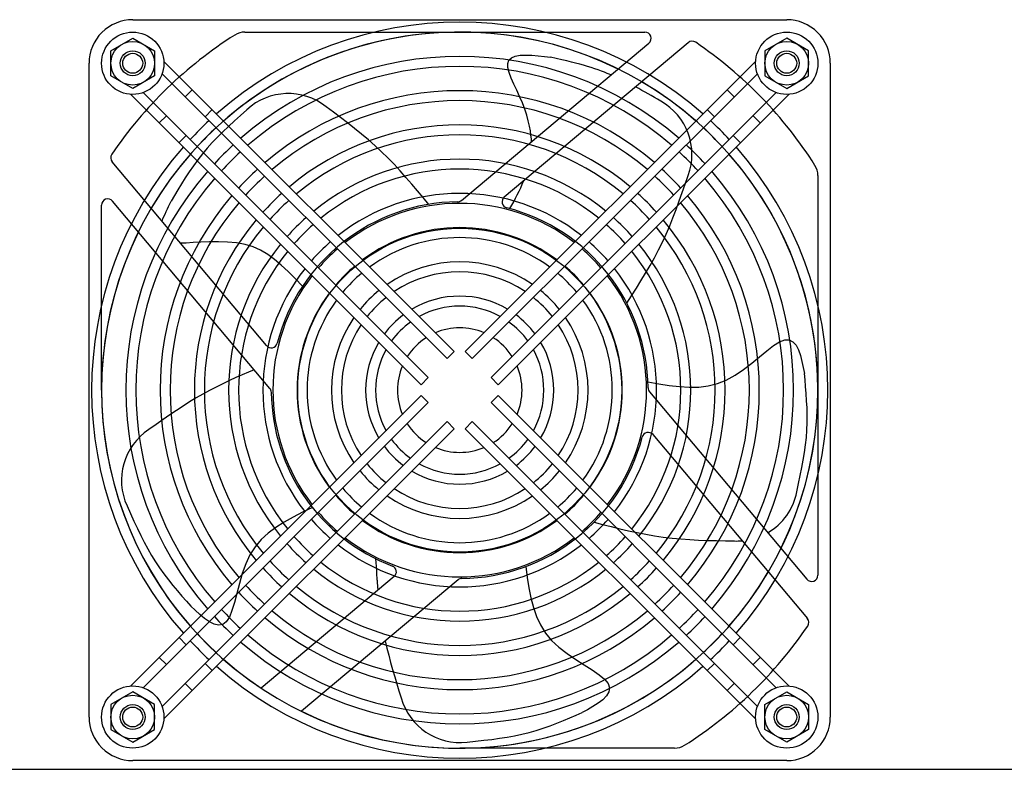
# Model space of a CAD drawing. Extents: x 134 to 1814, y 1953 to 3141.
# Drawn here: x 649 to 807, y 2755 to 2875 of the extents above; entities that cross this region are included whole.
import ezdxf

# ---------------------------------------------------------------- set-up
doc = ezdxf.new("R2010")
doc.units = 0
doc.layers.get('0').update_dxf_attribs({"linetype": 'CONTINUOUS'})

msp = doc.modelspace()

# ---------------------------------------------------------------- linework, layer by layer
at = {"ltscale": 5}
for p, q in [((666.87, 2875.46), (771.87, 2875.46)), ((663.37, 2870.48), (666.87, 2872.5)), ((666.87, 2872.5), (670.37, 2870.48)), ((684.88, 2873.46), (749.1, 2873.46)), ((771.87, 2872.5), (768.37, 2870.48)), ((775.37, 2870.48), (771.87, 2872.5)), ((719.65, 2846.44), (749.74, 2871.69)), ((726.52, 2846.99), (756.05, 2871.77)), ((663.37, 2866.44), (663.37, 2870.48)), ((670.37, 2870.48), (670.37, 2866.44)), ((727.25, 2868.97), (727.66, 2869.36)), ((727.66, 2869.36), (728.28, 2869.61)), ((728.28, 2869.61), (729.06, 2869.74)), ((729.06, 2869.74), (729.96, 2869.78)), ((729.96, 2869.78), (730.94, 2869.75)), ((730.94, 2869.75), (731.95, 2869.66)), ((731.95, 2869.66), (732.96, 2869.55)), ((732.96, 2869.55), (733.92, 2869.42)), ((734.88, 2869.21), (733.92, 2869.42)), ((735.75, 2869.01), (734.88, 2869.21)), ((768.37, 2870.48), (768.37, 2866.44)), ((775.37, 2866.44), (775.37, 2870.48)), ((659.87, 2763.46), (659.87, 2868.46)), ((671.86, 2868.77), (718.49, 2822.15)), ((766.88, 2868.77), (720.26, 2822.15)), ((727.08, 2868.43), (727.25, 2868.97)), ((727.11, 2867.76), (727.08, 2868.43)), ((727.31, 2866.96), (727.11, 2867.76)), ((736.55, 2868.83), (735.75, 2869.01)), ((737.29, 2868.66), (736.55, 2868.83)), ((737.98, 2868.49), (737.29, 2868.66)), ((738.64, 2868.32), (737.98, 2868.49)), ((739.26, 2868.15), (738.64, 2868.32)), ((739.87, 2867.96), (739.26, 2868.15)), ((740.47, 2867.77), (739.87, 2867.96)), ((741.06, 2867.58), (740.47, 2867.77)), ((741.62, 2867.38), (741.06, 2867.58)), ((778.87, 2868.46), (778.87, 2763.46)), ((666.87, 2864.42), (663.37, 2866.44)), ((670.37, 2866.44), (666.87, 2864.42)), ((671.59, 2866.79), (717.36, 2821.02)), ((767.16, 2866.79), (721.39, 2821.02)), ((727.64, 2866.08), (727.31, 2866.96)), ((728.05, 2865.13), (727.64, 2866.08)), ((742.14, 2867.19), (741.62, 2867.38)), ((742.62, 2867.01), (742.14, 2867.19)), ((743.04, 2866.84), (742.62, 2867.01)), ((743.38, 2866.7), (743.04, 2866.84)), ((743.65, 2866.59), (743.38, 2866.7)), ((768.37, 2866.44), (771.87, 2864.42)), ((771.87, 2864.42), (775.37, 2866.44)), ((728.52, 2864.14), (728.05, 2865.13)), ((748.1, 2864.39), (747.59, 2864.67)), ((748.61, 2864.11), (748.1, 2864.39)), ((666.56, 2863.47), (713.19, 2816.84)), ((668.55, 2863.75), (714.32, 2817.98)), ((675.31, 2863.06), (676.44, 2864.2)), ((770.2, 2863.75), (724.43, 2817.98)), ((772.19, 2863.47), (725.56, 2816.84)), ((728.99, 2863.12), (728.52, 2864.14)), ((729.43, 2862.09), (728.99, 2863.12)), ((749.12, 2863.83), (748.61, 2864.11)), ((749.63, 2863.55), (749.12, 2863.83)), ((750.13, 2863.26), (749.63, 2863.55)), ((750.64, 2862.97), (750.13, 2863.26)), ((751.14, 2862.68), (750.64, 2862.97)), ((762.3, 2864.2), (763.44, 2863.06)), ((699.08, 2860.61), (697.93, 2861.48)), ((729.81, 2861.09), (729.43, 2862.09)), ((751.65, 2862.39), (751.14, 2862.68)), ((671.14, 2858.89), (672.27, 2860.02)), ((678.49, 2859.88), (679.63, 2861.01)), ((684.18, 2860.09), (683.2, 2859.2)), ((685.19, 2861), (684.18, 2860.09)), ((700.23, 2859.74), (699.08, 2860.61)), ((701.37, 2858.87), (700.23, 2859.74)), ((730.12, 2860.13), (729.81, 2861.09)), ((730.37, 2859.21), (730.12, 2860.13)), ((759.12, 2861.01), (760.25, 2859.88)), ((766.48, 2860.02), (767.61, 2858.89)), ((682.26, 2858.32), (681.35, 2857.45)), ((683.2, 2859.2), (682.26, 2858.32)), ((702.5, 2857.98), (701.37, 2858.87)), ((730.57, 2858.36), (730.37, 2859.21)), ((730.71, 2857.59), (730.57, 2858.36)), ((674.32, 2855.71), (675.45, 2856.84)), ((680.47, 2856.58), (679.63, 2855.71)), ((681.35, 2857.45), (680.47, 2856.58)), ((703.61, 2857.08), (702.5, 2857.98)), ((704.7, 2856.16), (703.61, 2857.08)), ((730.81, 2856.91), (730.71, 2857.59)), ((730.87, 2856.33), (730.81, 2856.91)), ((763.29, 2856.84), (764.42, 2855.71)), ((679.63, 2855.71), (678.82, 2854.82)), ((705.77, 2855.22), (704.7, 2856.16)), ((706.81, 2854.26), (705.77, 2855.22)), ((730.9, 2855.88), (730.87, 2856.33)), ((678.05, 2853.91), (677.32, 2852.97)), ((678.82, 2854.82), (678.05, 2853.91)), ((707.83, 2853.26), (706.81, 2854.26)), ((708.82, 2852.24), (707.83, 2853.26)), ((688.34, 2823.11), (663.57, 2852.64)), ((676.62, 2852.01), (675.95, 2851.05)), ((677.32, 2852.97), (676.62, 2852.01)), ((709.79, 2851.2), (708.82, 2852.24)), ((675.95, 2851.05), (675.31, 2850.07)), ((710.73, 2850.14), (709.79, 2851.2)), ((711.66, 2849.06), (710.73, 2850.14)), ((755.57, 2849.06), (756.04, 2850.43)), ((776.87, 2850.46), (776.87, 2786.23)), ((674.7, 2849.11), (674.11, 2848.15)), ((675.31, 2850.07), (674.7, 2849.11)), ((712.58, 2847.98), (711.66, 2849.06)), ((729.16, 2848.47), (729.41, 2849.04)), ((729.41, 2849.04), (729.65, 2849.61)), ((755.1, 2847.69), (755.57, 2849.06)), ((673.56, 2847.22), (673.02, 2846.31)), ((674.11, 2848.15), (673.56, 2847.22)), ((713.49, 2846.89), (712.58, 2847.98)), ((728.33, 2846.78), (728.61, 2847.34)), ((728.61, 2847.34), (728.89, 2847.9)), ((728.89, 2847.9), (729.16, 2848.47)), ((754.62, 2846.34), (755.1, 2847.69)), ((661.87, 2815.96), (661.87, 2845.69)), ((688.89, 2816.24), (663.64, 2846.33)), ((672.43, 2845.06), (672.62, 2845.47)), ((672.62, 2845.47), (672.82, 2845.89)), ((672.82, 2845.89), (673.02, 2846.31)), ((714.39, 2845.8), (713.49, 2846.89)), ((727.44, 2845.12), (727.74, 2845.67)), ((727.74, 2845.67), (728.04, 2846.22)), ((728.04, 2846.22), (728.33, 2846.78)), ((754.12, 2844.99), (754.62, 2846.34)), ((671.73, 2843.45), (671.89, 2843.84)), ((671.89, 2843.84), (672.06, 2844.24)), ((672.06, 2844.24), (672.24, 2844.64)), ((672.24, 2844.64), (672.43, 2845.06)), ((753.61, 2843.66), (754.12, 2844.99)), ((671.59, 2843.07), (671.73, 2843.45)), ((752.51, 2841.03), (753.08, 2842.34)), ((753.08, 2842.34), (753.61, 2843.66)), ((751.92, 2839.74), (752.51, 2841.03)), ((675.45, 2839.58), (674.55, 2839.56)), ((676.56, 2839.65), (675.45, 2839.58)), ((677.82, 2839.72), (676.56, 2839.65)), ((679.2, 2839.78), (677.82, 2839.72)), ((680.64, 2839.8), (679.2, 2839.78)), ((682.11, 2839.75), (680.64, 2839.8)), ((683.55, 2839.61), (682.11, 2839.75)), ((684.93, 2839.35), (683.55, 2839.61)), ((686.21, 2838.96), (684.93, 2839.35)), ((751.28, 2838.47), (751.92, 2839.74)), ((687.41, 2838.43), (686.21, 2838.96)), ((688.54, 2837.76), (687.41, 2838.43)), ((689.64, 2836.97), (688.54, 2837.76)), ((750.62, 2837.21), (751.28, 2838.47)), ((690.72, 2836.06), (689.64, 2836.97)), ((691.81, 2835.03), (690.72, 2836.06)), ((749.21, 2834.74), (749.93, 2835.97)), ((749.93, 2835.97), (750.62, 2837.21)), ((692.94, 2833.89), (691.81, 2835.03)), ((748.47, 2833.52), (749.21, 2834.74)), ((694.14, 2832.64), (692.94, 2833.89)), ((747.73, 2832.32), (748.47, 2833.52)), ((746.97, 2831.12), (747.73, 2832.32)), ((746.21, 2829.92), (746.97, 2831.12)), ((769.76, 2823.11), (770.73, 2823.73)), ((770.73, 2823.73), (771.57, 2824.06)), ((771.57, 2824.06), (772.28, 2824.05)), ((772.28, 2824.05), (772.87, 2823.74)), ((772.87, 2823.74), (773.36, 2823.18)), ((717.36, 2821.02), (718.49, 2822.15)), ((720.26, 2822.15), (721.39, 2821.02)), ((767.52, 2821.33), (768.69, 2822.29)), ((768.69, 2822.29), (769.76, 2823.11)), ((773.36, 2823.18), (773.75, 2822.43)), ((773.75, 2822.43), (774.07, 2821.54)), ((764.95, 2819.28), (766.27, 2820.3)), ((766.27, 2820.3), (767.52, 2821.33)), ((774.07, 2821.54), (774.32, 2820.58)), ((774.32, 2820.58), (774.53, 2819.6)), ((685.44, 2818.83), (684.45, 2818.41)), ((686.39, 2819.22), (685.44, 2818.83)), ((763.58, 2818.35), (764.95, 2819.28)), ((774.53, 2819.6), (774.71, 2818.65)), ((774.81, 2817.6), (774.71, 2818.65)), ((681.32, 2816.99), (680.25, 2816.46)), ((682.39, 2817.49), (681.32, 2816.99)), ((683.43, 2817.97), (682.39, 2817.49)), ((684.45, 2818.41), (683.43, 2817.97)), ((713.19, 2816.84), (714.32, 2817.98)), ((724.43, 2817.98), (725.56, 2816.84)), ((749.59, 2817.3), (751.33, 2816.99)), ((751.33, 2816.99), (753, 2816.72)), ((759.26, 2816.64), (760.73, 2817.01)), ((760.73, 2817.01), (762.17, 2817.57)), ((762.17, 2817.57), (763.58, 2818.35)), ((774.91, 2816.52), (774.81, 2817.6)), ((678.11, 2815.32), (677.06, 2814.71)), ((679.18, 2815.91), (678.11, 2815.32)), ((680.25, 2816.46), (679.18, 2815.91)), ((749.86, 2815.68), (775.11, 2785.59)), ((753, 2816.72), (754.63, 2816.53)), ((754.63, 2816.53), (756.22, 2816.43)), ((756.22, 2816.43), (757.76, 2816.46)), ((757.76, 2816.46), (759.26, 2816.64)), ((775, 2815.41), (774.91, 2816.52)), ((775.07, 2814.26), (775, 2815.41)), ((666.56, 2768.45), (713.19, 2815.08)), ((668.55, 2768.17), (714.32, 2813.95)), ((676.01, 2814.08), (674.96, 2813.41)), ((677.06, 2814.71), (676.01, 2814.08)), ((714.32, 2813.95), (713.19, 2815.08)), ((725.56, 2815.08), (724.43, 2813.95)), ((770.2, 2768.17), (724.43, 2813.95)), ((772.19, 2768.45), (725.56, 2815.08)), ((775.13, 2813.1), (775.07, 2814.26)), ((673.91, 2812.71), (672.84, 2811.99)), ((674.96, 2813.41), (673.91, 2812.71)), ((775.16, 2811.93), (775.13, 2813.1)), ((671.74, 2811.23), (670.62, 2810.45)), ((671.59, 2765.13), (717.36, 2810.91)), ((672.84, 2811.99), (671.74, 2811.23)), ((718.49, 2809.77), (717.36, 2810.91)), ((721.39, 2810.91), (720.26, 2809.77)), ((767.16, 2765.13), (721.39, 2810.91)), ((775.11, 2809.55), (775.15, 2810.74)), ((775.15, 2810.74), (775.16, 2811.93)), ((670.62, 2810.45), (669.45, 2809.63)), ((671.86, 2763.15), (718.49, 2809.77)), ((766.88, 2763.15), (720.26, 2809.77)), ((775.02, 2808.36), (775.11, 2809.55)), ((750.4, 2808.81), (775.18, 2779.28)), ((774.89, 2807.17), (775.02, 2808.36)), ((774.52, 2804.74), (774.72, 2805.96)), ((774.72, 2805.96), (774.89, 2807.17)), ((774.3, 2803.51), (774.52, 2804.74)), ((774.05, 2802.24), (774.3, 2803.51)), ((773.78, 2800.95), (774.05, 2802.24)), ((773.5, 2799.61), (773.78, 2800.95)), ((665.97, 2797.37), (666.53, 2796.13)), ((695.71, 2797.11), (694.13, 2796.35)), ((666.53, 2796.13), (667.07, 2794.92)), ((667.07, 2794.92), (667.62, 2793.75)), ((691.18, 2794.78), (689.84, 2793.92)), ((692.61, 2795.58), (691.18, 2794.78)), ((694.13, 2796.35), (692.61, 2795.58)), ((667.62, 2793.75), (668.16, 2792.62)), ((689.84, 2793.92), (688.62, 2792.99)), ((740.94, 2794.75), (742.31, 2794.4)), ((742.31, 2794.4), (743.69, 2794.05)), ((743.69, 2794.05), (745.07, 2793.71)), ((745.07, 2793.71), (746.45, 2793.39)), ((746.45, 2793.39), (747.84, 2793.09)), ((668.16, 2792.62), (668.72, 2791.52)), ((687.51, 2791.96), (686.53, 2790.81)), ((688.62, 2792.99), (687.51, 2791.96)), ((747.84, 2793.09), (749.24, 2792.81)), ((749.24, 2792.81), (750.64, 2792.57)), ((750.64, 2792.57), (752.04, 2792.36)), ((752.04, 2792.36), (753.46, 2792.19)), ((753.46, 2792.19), (754.87, 2792.06)), ((754.87, 2792.06), (756.29, 2791.96)), ((756.29, 2791.96), (757.72, 2791.88)), ((757.72, 2791.88), (759.16, 2791.83)), ((759.16, 2791.83), (760.59, 2791.79)), ((760.59, 2791.79), (762.04, 2791.76)), ((762.04, 2791.76), (763.48, 2791.74)), ((668.72, 2791.52), (669.29, 2790.45)), ((669.29, 2790.45), (669.89, 2789.4)), ((686.53, 2790.81), (685.7, 2789.51)), ((669.89, 2789.4), (670.52, 2788.39)), ((685.7, 2789.51), (685.01, 2788.05)), ((705.87, 2788.89), (705.91, 2788.26)), ((670.52, 2788.39), (671.18, 2787.4)), ((671.18, 2787.4), (671.87, 2786.44)), ((685.01, 2788.05), (684.45, 2786.49)), ((705.91, 2788.26), (705.95, 2787.62)), ((705.95, 2787.62), (705.99, 2786.98)), ((705.99, 2786.98), (706.03, 2786.35)), ((729.99, 2787.63), (730.22, 2785.89)), ((671.87, 2786.44), (672.59, 2785.5)), ((672.59, 2785.5), (673.31, 2784.59)), ((684.45, 2786.49), (683.99, 2784.89)), ((708.84, 2786.01), (687.5, 2768.1)), ((719.1, 2785.48), (693.96, 2764.38)), ((706.03, 2786.35), (706.07, 2785.71)), ((706.07, 2785.71), (706.12, 2785.08)), ((706.08, 2785.6), (706.1, 2785.37)), ((706.1, 2785.37), (706.11, 2785.15)), ((730.22, 2785.89), (730.49, 2784.21)), ((673.31, 2784.59), (674.04, 2783.71)), ((674.04, 2783.71), (674.77, 2782.86)), ((683.99, 2784.89), (683.58, 2783.32)), ((706.11, 2785.15), (706.13, 2784.93)), ((706.12, 2785.08), (706.17, 2784.45)), ((706.13, 2784.93), (706.15, 2784.7)), ((706.15, 2784.7), (706.17, 2784.48)), ((706.17, 2784.48), (706.18, 2784.26)), ((706.17, 2784.45), (706.22, 2783.81)), ((706.18, 2784.26), (706.2, 2784.04)), ((706.2, 2784.04), (706.22, 2783.81)), ((730.49, 2784.21), (730.81, 2782.6)), ((674.77, 2782.86), (675.49, 2782.05)), ((683.58, 2783.32), (683.2, 2781.86)), ((730.81, 2782.6), (731.21, 2781.07)), ((675.49, 2782.05), (676.18, 2781.26)), ((676.89, 2780.6), (676.18, 2781.26)), ((677.63, 2779.92), (676.89, 2780.6)), ((682.81, 2780.56), (682.39, 2779.49)), ((683.2, 2781.86), (682.81, 2780.56)), ((731.21, 2781.07), (731.71, 2779.61)), ((678.41, 2779.29), (677.63, 2779.92)), ((679.18, 2778.77), (678.41, 2779.29)), ((682.39, 2779.49), (681.9, 2778.73)), ((731.71, 2779.61), (732.35, 2778.24)), ((679.94, 2778.39), (679.18, 2778.77)), ((680.66, 2778.23), (679.94, 2778.39)), ((681.32, 2778.32), (680.66, 2778.23)), ((681.9, 2778.73), (681.32, 2778.32)), ((732.35, 2778.24), (733.15, 2776.95)), ((675.45, 2775.08), (674.32, 2776.21)), ((733.15, 2776.95), (734.13, 2775.76)), ((764.42, 2776.21), (763.29, 2775.08)), ((707.41, 2775.68), (707.68, 2774.52)), ((707.68, 2774.52), (707.97, 2773.37)), ((734.13, 2775.76), (735.3, 2774.66)), ((735.3, 2774.66), (736.62, 2773.64)), ((672.27, 2771.9), (671.14, 2773.03)), ((707.97, 2773.37), (708.28, 2772.23)), ((736.62, 2773.64), (737.99, 2772.7)), ((737.99, 2772.7), (739.35, 2771.83)), ((767.61, 2773.03), (766.48, 2771.9)), ((679.63, 2770.91), (678.49, 2772.04)), ((708.28, 2772.23), (708.6, 2771.08)), ((708.6, 2771.08), (708.93, 2769.94)), ((739.35, 2771.83), (740.63, 2771.02)), ((760.25, 2772.04), (759.12, 2770.91)), ((708.93, 2769.94), (709.27, 2768.8)), ((740.63, 2771.02), (741.75, 2770.25)), ((741.75, 2770.25), (742.63, 2769.52)), ((742.63, 2769.52), (743.2, 2768.82)), ((676.44, 2767.73), (675.31, 2768.86)), ((709.27, 2768.8), (709.62, 2767.66)), ((743.2, 2768.82), (743.41, 2768.14)), ((743.41, 2768.14), (743.3, 2767.48)), ((763.44, 2768.86), (762.3, 2767.73)), ((666.87, 2767.5), (663.37, 2765.48)), ((670.37, 2765.48), (666.87, 2767.5)), ((709.62, 2767.66), (709.97, 2766.53)), ((742.92, 2766.85), (742.33, 2766.24)), ((743.3, 2767.48), (742.92, 2766.85)), ((768.37, 2765.48), (771.87, 2767.5)), ((771.87, 2767.5), (775.37, 2765.48)), ((663.37, 2765.48), (663.37, 2761.44)), ((670.37, 2761.44), (670.37, 2765.48)), ((740.75, 2765.13), (739.88, 2764.62)), ((741.59, 2765.67), (740.75, 2765.13)), ((742.33, 2766.24), (741.59, 2765.67)), ((768.37, 2761.44), (768.37, 2765.48)), ((775.37, 2765.48), (775.37, 2761.44)), ((736.04, 2762.89), (737.07, 2763.32)), ((737.07, 2763.32), (738.07, 2763.74)), ((738.07, 2763.74), (739.03, 2764.16)), ((739.88, 2764.62), (739.03, 2764.16)), ((731.64, 2761.3), (732.77, 2761.66)), ((732.77, 2761.66), (733.88, 2762.05)), ((733.88, 2762.05), (734.97, 2762.46)), ((734.97, 2762.46), (736.04, 2762.89)), ((663.37, 2761.44), (666.87, 2759.42)), ((666.87, 2759.42), (670.37, 2761.44)), ((724.5, 2759.87), (725.75, 2760.04)), ((725.75, 2760.04), (726.97, 2760.23)), ((726.97, 2760.23), (728.16, 2760.44)), ((728.16, 2760.44), (729.34, 2760.69)), ((729.34, 2760.69), (730.5, 2760.97)), ((730.5, 2760.97), (731.64, 2761.3)), ((771.87, 2759.42), (768.37, 2761.44)), ((775.37, 2761.44), (771.87, 2759.42)), ((753.87, 2758.46), (719.37, 2758.46)), ((720.55, 2759.43), (721.91, 2759.57)), ((721.91, 2759.57), (723.22, 2759.72)), ((723.22, 2759.72), (724.5, 2759.87)), ((771.87, 2756.46), (666.87, 2756.46)), ((460.27, 2755.06), (1158.27, 2755.06))]:
    msp.add_line(p, q, dxfattribs=at)
for centre, radius in [((666.87, 2868.46), 5), ((771.87, 2868.46), 5), ((666.87, 2868.46), 3.5), ((771.87, 2868.46), 3.5), ((666.87, 2868.46), 2), ((666.87, 2868.46), 1.6), ((771.87, 2868.46), 2), ((771.87, 2868.46), 1.6), ((719.37, 2815.96), 26), ((666.87, 2763.46), 5), ((771.87, 2763.46), 5), ((666.87, 2763.46), 3.5), ((771.87, 2763.46), 3.5), ((666.87, 2763.46), 2), ((666.87, 2763.46), 1.6), ((771.87, 2763.46), 2), ((771.87, 2763.46), 1.6)]:
    msp.add_circle(centre, radius, dxfattribs=at)
for centre, radius, start, end in [((666.87, 2868.46), 7, 89.9998, 180.0002), ((771.87, 2868.46), 7, 359.9999, 90.0001), ((719.37, 2815.96), 59.1, 48.638, 131.362), ((719.37, 2815.96), 67.5, 122.3321, 145.8593), ((719.37, 2815.96), 57.5, 63.7662, 149.4778), ((719.37, 2815.96), 57.5, 48.7393, 131.2607), ((684.88, 2870.46), 3, 90, 122.3322), ((749.1, 2872.46), 1, 309.9995, 90), ((756.69, 2871), 1, 55.8589, 130.0002), ((719.37, 2815.96), 67.5, 32.332, 55.8593), ((719.37, 2815.96), 53.6, 49.0118, 130.9882), ((719.37, 2815.96), 52, 49.1355, 130.8645), ((719.37, 2815.96), 57.5, 333.7663, 59.4778), ((691.84, 2853.8), 9.8, 51.5984, 132.7068), ((719.37, 2815.96), 48.1, 49.4715, 130.5285), ((719.37, 2815.96), 46.5, 49.6257, 130.3743), ((746.85, 2853.84), 9.8, 339.5984, 60.7068), ((719.37, 2815.96), 59.1, 132.9152, 137.0848), ((719.37, 2815.96), 57.5, 132.8571, 137.1429), ((719.37, 2815.96), 42.6, 50.0502, 129.9498), ((719.37, 2815.96), 57.5, 42.8571, 47.1429), ((719.37, 2815.96), 59.1, 42.9152, 47.0848), ((719.37, 2815.96), 41, 50.2478, 129.7522), ((719.37, 2815.96), 59.1, 138.638, 221.362), ((719.37, 2815.96), 53.6, 132.7011, 137.2989), ((719.37, 2815.96), 53.6, 42.7011, 47.2989), ((719.37, 2815.96), 59.1, 318.638, 41.362), ((719.37, 2815.96), 57.5, 138.7393, 221.2607), ((664.33, 2853.28), 1, 145.8592, 219.9999), ((719.37, 2815.96), 52, 132.6304, 137.3696), ((719.37, 2815.96), 52, 42.6304, 47.3696), ((719.37, 2815.96), 57.5, 318.7393, 41.2607), ((719.37, 2815.96), 37.1, 50.8013, 129.1987), ((773.87, 2850.46), 3, 0, 32.332), ((719.37, 2815.96), 53.6, 139.0118, 220.9882), ((719.37, 2815.96), 48.1, 132.4381, 137.5619), ((719.37, 2815.96), 46.5, 132.3499, 137.6501), ((719.37, 2815.96), 35.5, 51.0637, 128.9363), ((719.37, 2815.96), 46.5, 42.3499, 47.6501), ((719.37, 2815.96), 48.1, 42.4381, 47.5619), ((719.37, 2815.96), 53.6, 319.0118, 40.9882), ((719.37, 2815.96), 52, 139.1355, 220.8645), ((719.37, 2815.96), 52, 319.1355, 40.8645), ((719.37, 2815.96), 48.1, 139.4715, 220.5285), ((719.37, 2815.96), 42.6, 132.1071, 137.8929), ((719.37, 2815.96), 31.6, 51.8154, 128.1846), ((727.17, 2846.22), 1, 130.0005, 255.5585), ((719.37, 2815.96), 42.6, 42.1071, 47.8929), ((719.37, 2815.96), 48.1, 319.4715, 40.5285), ((662.87, 2845.69), 1, 39.9998, 180), ((719.37, 2815.96), 46.5, 139.6257, 220.3743), ((719.37, 2815.96), 41, 131.9941, 138.0059), ((719.37, 2815.96), 30.25, 90.6721, 165.5583), ((719.37, 2815.96), 30, 52.1808, 127.8192), ((719.01, 2847.21), 1, 270.6723, 310.0011), ((719.37, 2815.96), 41, 41.9941, 48.0059), ((719.37, 2815.96), 46.5, 319.6257, 40.3743), ((719.37, 2815.96), 30.25, 0.6721, 75.5583), ((719.37, 2815.96), 42.6, 140.0502, 219.9498), ((719.37, 2815.96), 37.1, 131.6778, 138.3222), ((719.37, 2815.96), 35.5, 131.5278, 138.4722), ((719.37, 2815.96), 35.5, 41.5278, 48.4722), ((719.37, 2815.96), 37.1, 41.6778, 48.3222), ((719.37, 2815.96), 42.6, 320.0502, 39.9498), ((719.37, 2815.96), 57.5, 153.7662, 236.3358), ((719.37, 2815.96), 41, 140.2478, 219.7522), ((719.37, 2815.96), 26.1, 53.2607, 126.7393), ((719.37, 2815.96), 41, 320.2478, 39.7522), ((719.37, 2815.96), 37.1, 140.8013, 219.1987), ((719.37, 2815.96), 31.6, 131.0987, 138.9013), ((719.37, 2815.96), 24.5, 53.8044, 126.1956), ((719.37, 2815.96), 31.6, 41.0987, 48.9013), ((719.37, 2815.96), 37.1, 320.8013, 39.1987), ((719.37, 2815.96), 35.5, 141.0637, 218.9363), ((719.37, 2815.96), 30, 130.8903, 139.1097), ((719.37, 2815.96), 30, 40.8903, 49.1097), ((719.37, 2815.96), 35.5, 321.0637, 38.9363), ((719.37, 2815.96), 26.1, 130.2749, 139.7251), ((719.37, 2815.96), 20.6, 55.4885, 124.5115), ((719.37, 2815.96), 26.1, 40.2749, 49.7251), ((719.37, 2815.96), 31.6, 141.8154, 218.1846), ((719.37, 2815.96), 30, 142.1808, 217.8192), ((719.37, 2815.96), 24.5, 129.9655, 140.0345), ((719.37, 2815.96), 19, 56.3831, 123.6169), ((719.37, 2815.96), 24.5, 39.9655, 50.0345), ((719.37, 2815.96), 30, 322.1808, 37.8192), ((719.37, 2815.96), 31.6, 321.8154, 38.1846), ((719.37, 2815.96), 26.1, 143.2607, 216.7393), ((719.37, 2815.96), 20.6, 129.0092, 140.9908), ((719.37, 2815.96), 20.6, 39.0092, 50.9908), ((719.37, 2815.96), 26.1, 323.2607, 36.7393), ((719.37, 2815.96), 24.5, 143.8044, 216.1956), ((719.37, 2815.96), 19, 128.5026, 141.4974), ((719.37, 2815.96), 15.1, 59.3796, 120.6204), ((719.37, 2815.96), 19, 38.5026, 51.4974), ((719.37, 2815.96), 24.5, 323.8044, 36.1956), ((719.37, 2815.96), 15.1, 126.8142, 143.1858), ((719.37, 2815.96), 13.5, 61.1276, 118.8724), ((719.37, 2815.96), 15.1, 36.8142, 53.1858), ((719.37, 2815.96), 20.6, 145.4885, 214.5115), ((719.37, 2815.96), 19, 146.3831, 213.6169), ((719.37, 2815.96), 13.5, 125.8361, 144.1639), ((719.37, 2815.96), 13.5, 35.8361, 54.1639), ((719.37, 2815.96), 19, 326.3831, 33.6169), ((719.37, 2815.96), 20.6, 325.4885, 34.5115), ((719.37, 2815.96), 10, 67.0243, 112.9757), ((689.11, 2823.75), 1, 220.0005, 345.5583), ((719.37, 2815.96), 15.1, 149.3796, 210.6204), ((719.37, 2815.96), 10, 122.5845, 147.4155), ((719.37, 2815.96), 10, 32.5845, 57.4155), ((719.37, 2815.96), 15.1, 329.3796, 30.6204), ((719.37, 2815.96), 13.5, 151.1276, 208.8724), ((719.37, 2815.96), 13.5, 331.1276, 28.8724), ((719.37, 2815.96), 10, 157.0243, 202.9757), ((719.37, 2815.96), 10, 337.0243, 22.9757), ((688.13, 2815.59), 1, 0.6723, 39.9998), ((719.37, 2815.96), 30.25, 180.672, 249.0473), ((750.62, 2816.33), 1, 180.6723, 220.0005), ((674.87, 2801.47), 9.8, 123.5984, 204.7068), ((719.37, 2815.96), 10, 212.5845, 237.4155), ((719.37, 2815.96), 10, 302.5845, 327.4155), ((749.64, 2808.17), 1, 39.9999, 165.5585), ((719.37, 2815.96), 13.5, 215.8361, 234.1639), ((719.37, 2815.96), 30.25, 270.672, 345.5583), ((719.37, 2815.96), 13.5, 305.8361, 324.1639), ((719.37, 2815.96), 15.1, 216.8142, 233.1858), ((719.37, 2815.96), 10, 247.0243, 292.9757), ((719.37, 2815.96), 15.1, 306.8142, 323.1858), ((719.37, 2815.96), 20.6, 219.0092, 230.9908), ((719.37, 2815.96), 19, 218.5026, 231.4974), ((719.37, 2815.96), 15.1, 239.3796, 300.6204), ((719.37, 2815.96), 13.5, 241.1276, 298.8724), ((719.37, 2815.96), 19, 308.5026, 321.4974), ((719.37, 2815.96), 20.6, 309.0092, 320.9908), ((719.37, 2815.96), 24.5, 219.9655, 230.0345), ((719.37, 2815.96), 19, 236.3831, 303.6169), ((719.37, 2815.96), 24.5, 309.9655, 320.0345), ((763.89, 2801.53), 9.8, 300.2701, 348.7068), ((719.37, 2815.96), 26.1, 220.2749, 229.7251), ((719.37, 2815.96), 20.6, 235.4885, 304.5115), ((719.37, 2815.96), 26.1, 310.2749, 319.7251), ((719.37, 2815.96), 31.6, 221.0987, 228.9013), ((719.37, 2815.96), 30, 220.8903, 229.1097), ((719.37, 2815.96), 26.1, 233.2607, 306.7393), ((719.37, 2815.96), 24.5, 233.8044, 306.1956), ((719.37, 2815.96), 30, 310.8903, 319.1097), ((719.37, 2815.96), 31.6, 311.0987, 318.9013), ((719.37, 2815.96), 35.5, 221.5278, 228.4722), ((719.37, 2815.96), 30, 232.1808, 307.8192), ((719.37, 2815.96), 35.5, 311.5278, 318.4722), ((763.89, 2801.53), 9.8, 267.5984, 274.7514), ((719.37, 2815.96), 37.1, 221.6778, 228.3222), ((719.37, 2815.96), 31.6, 231.8154, 308.1846), ((719.37, 2815.96), 37.1, 311.6778, 318.3222), ((719.37, 2815.96), 41, 221.9941, 228.0059), ((719.37, 2815.96), 41, 311.9941, 318.0059), ((719.37, 2815.96), 42.6, 222.1071, 227.8929), ((719.37, 2815.96), 37.1, 230.8013, 309.1987), ((719.37, 2815.96), 35.5, 231.0637, 308.9363), ((708.2, 2786.78), 1, 310.0005, 69.047), ((719.37, 2815.96), 42.6, 312.1071, 317.8929), ((719.37, 2815.96), 57.5, 243.7662, 329.4777), ((719.74, 2784.71), 1, 90.6723, 129.9999), ((775.87, 2786.23), 1, 220.0002, 0), ((719.37, 2815.96), 46.5, 222.3499, 227.6501), ((719.37, 2815.96), 41, 230.2478, 309.7522), ((719.37, 2815.96), 46.5, 312.3499, 317.6501), ((719.37, 2815.96), 48.1, 222.4381, 227.5619), ((719.37, 2815.96), 42.6, 230.0502, 309.9498), ((719.37, 2815.96), 48.1, 312.4381, 317.5619), ((719.37, 2815.96), 52, 222.6304, 227.3696), ((719.37, 2815.96), 52, 312.6304, 317.3696), ((719.37, 2815.96), 53.6, 222.7011, 227.2989), ((719.37, 2815.96), 48.1, 229.4715, 310.5285), ((719.37, 2815.96), 46.5, 229.6257, 310.3743), ((719.37, 2815.96), 53.6, 312.7011, 317.2989), ((774.41, 2778.64), 1, 325.8589, 39.9999), ((719.37, 2815.96), 67.5, 302.3321, 325.8593), ((719.37, 2815.96), 57.5, 222.8571, 227.1429), ((719.37, 2815.96), 52, 229.1355, 310.8645), ((719.37, 2815.96), 57.5, 312.8571, 317.1429), ((719.37, 2815.96), 59.1, 222.9152, 227.0848), ((719.37, 2815.96), 53.6, 229.0118, 310.9882), ((719.37, 2815.96), 59.1, 312.9152, 317.0848), ((719.37, 2815.96), 57.5, 228.7393, 311.2607), ((719.37, 2815.96), 59.1, 228.638, 311.362), ((719.41, 2769.16), 9.8, 195.5984, 276.7068), ((666.87, 2763.46), 7, 179.9996, 270.0004), ((771.87, 2763.46), 7, 270.0009, 359.999), ((753.87, 2761.46), 3, 270, 302.3319)]:
    msp.add_arc(centre, radius, start, end, dxfattribs=at)

doc.saveas('drawing.dxf')
